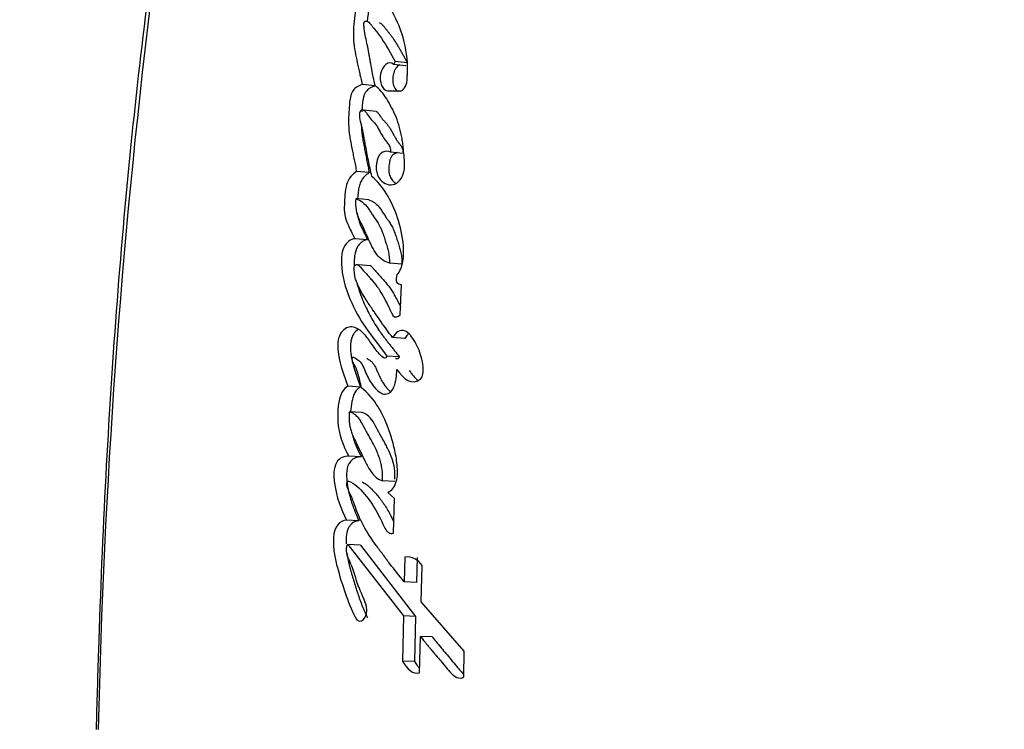
# Paper-space layout 'Layout1' of a CAD drawing. Units: millimetres. Extents: x 0 to 826, y 0 to 1171.
# Drawn here: x 395 to 408, y 464 to 473 of the extents above; entities that cross this region are included whole.
import ezdxf
from ezdxf import colors
from ezdxf.entities.mleader import LeaderData, LeaderLine
from ezdxf.math import Vec2, Vec3

# ---------------------------------------------------------------- set-up
doc = ezdxf.new("R2010")
doc.units = ezdxf.units.MM
doc.layers.add('DV5_Défaut', color=7, linetype='Continuous')
doc.layers.add('Défaut', color=7, linetype='Continuous')

# ---------------------------------------------------------------- blocks, each defined once
blk = doc.blocks.new('_DOT')
at = {"color": 0}
blk.add_line((0, 0), (-1, 0), dxfattribs=at)
at = {"color": 0, "const_width": 0.333}
blk.add_lwpolyline([(-0.1665, 0, 1), (0.1665, 0, 1)], format="xyb", close=True, dxfattribs=at)
blk = doc.blocks.new('SE4')
at = {"layer": 'DV5_Défaut', "color": 7, "linetype": 'Continuous'}
for p, q in [((400.246, 472.707), (400.089, 472.724)), ((400.225, 472.671), (400.069, 472.688)), ((400.238, 472.484), (400.242, 472.548)), ((399.836, 472.417), (399.676, 472.434)), ((399.999, 472.354), (400.149, 472.354)), ((399.852, 472.096), (399.693, 472.112)), ((400.188, 471.569), (400.032, 471.584)), ((399.763, 471.327), (399.603, 471.341)), ((399.759, 470.986), (399.599, 471)), ((399.742, 470.484), (399.583, 470.496)), ((399.785, 470.154), (399.626, 470.166)), ((400.174, 470.177), (400.019, 470.189)), ((400.153, 469.54), (400.167, 469.916)), ((400.212, 469.243), (400.057, 469.253)), ((400.141, 469.011), (399.986, 469.021)), ((399.653, 468.631), (399.494, 468.641)), ((399.672, 468.313), (399.514, 468.322)), ((399.664, 467.753), (399.506, 467.762)), ((400.083, 467.444), (399.929, 467.453)), ((400.079, 467.231), (399.999, 467.308)), ((400.067, 466.793), (400.079, 467.231)), ((399.634, 466.952), (399.476, 466.96)), ((399.652, 466.643), (399.494, 466.651)), ((399.494, 466.651), (400.194, 465.755)), ((399.652, 466.643), (400.346, 465.748)), ((400.212, 466.494), (400.204, 466.182)), ((400.364, 466.487), (400.356, 466.175)), ((400.415, 465.93), (400.427, 466.387)), ((400.356, 466.175), (400.204, 466.182)), ((400.956, 465.311), (400.415, 465.93)), ((400.194, 465.755), (400.182, 465.186)), ((400.346, 465.748), (400.194, 465.755)), ((400.346, 465.748), (400.334, 465.18)), ((400.396, 465.038), (400.406, 465.496)), ((400.556, 465.49), (400.406, 465.496)), ((400.95, 464.989), (400.956, 465.311)), ((400.334, 465.18), (400.182, 465.186))]:
    blk.add_line(p, q, dxfattribs=at)
for centre, radius, start, end in [((488.282, 462.32), 91.945, 167.36668, 178.74795), ((398.882, 472.636), 1.363, 356.3081, 14.2795), ((399.998, 472.752), 0.0954, 317.7694, 342.5458), ((400.237, 466.276), 0.22, 30.3725, 96.3837)]:
    blk.add_arc(centre, radius, start, end, dxfattribs=at)
for points, knots in [([(398.529, 482.43), (398.525, 482.413), (398.36, 481.718), (398.049, 480.204), (397.642, 478.049), (397.287, 475.854), (396.996, 473.735), (396.756, 471.643), (396.577, 469.596), (396.442, 467.468), (396.372, 465.738), (396.34, 464.657), (396.332, 464.329)], [0, 0, 0, 0, 0.002492, 0.123823, 0.245178, 0.366643, 0.488305, 0.597086, 0.712644, 0.826178, 0.94679, 1, 1, 1, 1]), ([(399.684, 473.553), (399.652, 473.531), (399.627, 473.5), (399.595, 473.397), (399.591, 473.358), (399.578, 473.267), (399.575, 473.245), (399.57, 473.197), (399.567, 473.168), (399.563, 473.097), (399.563, 473.044), (399.575, 472.889), (399.593, 472.805), (399.623, 472.66), (399.632, 472.622), (399.647, 472.558), (399.648, 472.554), (399.652, 472.535), (399.654, 472.525), (399.662, 472.491), (399.669, 472.464), (399.676, 472.434)], [0, 0, 0, 0, 0.125, 0.125, 0.25, 0.25, 0.3125, 0.3125, 0.375, 0.375, 0.5, 0.5, 0.75, 0.75, 0.875, 0.875, 0.90625, 0.90625, 0.9375, 0.9375, 1, 1, 1, 1]), ([(399.845, 473.533), (399.837, 473.528), (399.822, 473.517), (399.805, 473.499), (399.793, 473.48), (399.783, 473.459), (399.772, 473.43), (399.762, 473.393), (399.755, 473.355), (399.749, 473.317), (399.743, 473.279), (399.74, 473.25), (399.738, 473.235), (399.737, 473.232)], [0, 0, 0, 0, 0.108594, 0.217414, 0.271553, 0.325954, 0.434738, 0.543524, 0.652196, 0.760189, 0.867999, 0.975764, 1, 1, 1, 1]), ([(400.203, 472.972), (400.164, 473.117), (400.119, 473.231), (399.99, 473.463), (399.925, 473.541), (399.829, 473.584)], [0, 0, 0, 0, 0.5, 0.5, 1, 1, 1, 1]), ([(399.836, 472.423), (399.82, 472.497), (399.808, 472.555), (399.788, 472.661), (399.784, 472.684), (399.773, 472.749), (399.769, 472.769), (399.766, 472.789), (399.761, 472.815), (399.753, 472.86), (399.745, 472.902), (399.733, 472.961), (399.726, 472.999), (399.711, 473.064), (399.703, 473.1), (399.698, 473.15), (399.697, 473.169), (399.697, 473.205), (399.697, 473.228), (399.738, 473.238), (399.752, 473.223), (399.789, 473.183), (399.8, 473.167), (399.84, 473.118), (399.855, 473.1), (399.883, 473.064), (399.901, 473.04), (399.979, 472.922), (400.03, 472.825), (400.089, 472.724)], [0, 0, 0, 0, 0.125, 0.125, 0.1875, 0.1875, 0.21875, 0.21875, 0.25, 0.25, 0.3125, 0.3125, 0.375, 0.375, 0.4375, 0.4375, 0.46875, 0.46875, 0.5, 0.5, 0.5625, 0.5625, 0.625, 0.625, 0.6875, 0.6875, 0.75, 0.75, 1, 1, 1, 1]), ([(399.888, 473.212), (399.893, 473.211), (399.903, 473.208), (399.917, 473.198), (399.93, 473.185), (399.94, 473.173), (399.948, 473.162), (399.96, 473.147), (399.975, 473.129), (399.991, 473.109), (400.007, 473.089), (400.028, 473.064), (400.052, 473.032), (400.082, 472.987), (400.111, 472.94), (400.14, 472.891), (400.161, 472.854), (400.182, 472.817), (400.203, 472.78), (400.224, 472.743), (400.238, 472.719), (400.246, 472.707)], [0, 0, 0, 0, 0.029657, 0.062571, 0.095088, 0.127514, 0.143741, 0.15997, 0.224857, 0.257295, 0.289734, 0.354596, 0.419296, 0.48384, 0.612792, 0.677301, 0.74184, 0.806395, 0.870942, 0.935473, 1, 1, 1, 1]), ([(400.069, 472.688), (400.009, 472.739), (399.928, 472.675), (399.885, 472.466), (399.93, 472.355), (399.999, 472.354)], [0, 0, 0, 0, 0.5, 0.5, 1, 1, 1, 1]), ([(400.147, 472.683), (400.142, 472.68), (400.129, 472.672), (400.109, 472.654), (400.089, 472.626), (400.074, 472.592), (400.064, 472.554), (400.058, 472.514), (400.059, 472.475), (400.064, 472.437), (400.075, 472.403), (400.091, 472.375), (400.109, 472.355), (400.123, 472.347), (400.129, 472.344)], [0, 0, 0, 0, 0.057861, 0.144732, 0.23142, 0.318272, 0.40545, 0.492428, 0.579324, 0.666444, 0.753262, 0.839841, 0.926642, 1, 1, 1, 1]), ([(399.676, 472.434), (399.645, 472.425), (399.609, 472.409), (399.554, 472.359), (399.532, 472.311), (399.518, 472.225), (399.516, 472.204), (399.511, 472.143), (399.51, 472.118), (399.505, 472.047), (399.502, 471.984), (399.505, 471.885), (399.51, 471.835), (399.523, 471.755), (399.526, 471.735), (399.536, 471.68), (399.539, 471.667), (399.552, 471.602), (399.555, 471.587), (399.565, 471.536), (399.569, 471.515), (399.58, 471.461), (399.583, 471.447), (399.595, 471.383), (399.6, 471.357), (399.603, 471.341)], [0, 0, 0, 0, 0.125, 0.125, 0.25, 0.25, 0.3125, 0.3125, 0.375, 0.375, 0.5, 0.5, 0.625, 0.625, 0.6875, 0.6875, 0.75, 0.75, 0.8125, 0.8125, 0.875, 0.875, 0.9375, 0.9375, 1, 1, 1, 1]), ([(399.836, 472.417), (399.83, 472.415), (399.814, 472.41), (399.791, 472.4), (399.765, 472.385), (399.742, 472.368), (399.724, 472.349), (399.712, 472.33), (399.701, 472.308), (399.691, 472.277), (399.683, 472.237), (399.678, 472.197), (399.675, 472.157), (399.672, 472.121), (399.67, 472.099), (399.67, 472.089)], [0, 0, 0, 0, 0.0568707, 0.1702167, 0.2552742, 0.3409072, 0.426374, 0.4693142, 0.5120221, 0.5977752, 0.6834993, 0.7690689, 0.8542487, 0.9393727, 1, 1, 1, 1]), ([(400.032, 471.584), (400.002, 471.604), (399.967, 471.597), (399.905, 471.57), (399.874, 471.54), (399.85, 471.427), (399.846, 471.376), (399.868, 471.281), (399.892, 471.246), (399.978, 471.172), (400.047, 471.156), (400.141, 471.216), (400.169, 471.253), (400.205, 471.347), (400.21, 471.399), (400.207, 471.482), (400.205, 471.502), (400.201, 471.545), (400.2, 471.549), (400.196, 471.588), (400.195, 471.597), (400.193, 471.625), (400.189, 471.658), (400.183, 471.705), (400.179, 471.733), (400.161, 471.846), (400.134, 471.944), (400.066, 472.111), (400.021, 472.189), (399.944, 472.317), (399.888, 472.384), (399.836, 472.423)], [0, 0, 0, 0, 0.0625, 0.0625, 0.125, 0.125, 0.1875, 0.1875, 0.25, 0.25, 0.375, 0.375, 0.4375, 0.4375, 0.5, 0.5, 0.53125, 0.53125, 0.546875, 0.546875, 0.5625, 0.5625, 0.59375, 0.59375, 0.625, 0.625, 0.75, 0.75, 0.875, 0.875, 1, 1, 1, 1]), ([(399.796, 471.279), (399.78, 471.347), (399.766, 471.416), (399.739, 471.549), (399.727, 471.612), (399.71, 471.708), (399.708, 471.72), (399.7, 471.761), (399.697, 471.78), (399.692, 471.804), (399.688, 471.828), (399.682, 471.859), (399.677, 471.879), (399.667, 471.926), (399.656, 471.965), (399.644, 472.023), (399.639, 472.073), (399.659, 472.115), (399.673, 472.118), (399.695, 472.113), (399.705, 472.106), (399.733, 472.076), (399.745, 472.05), (399.798, 471.982), (399.833, 471.952), (399.898, 471.849), (399.925, 471.79), (399.985, 471.703), (400.035, 471.664), (400.032, 471.584)], [0, 0, 0, 0, 0.125, 0.125, 0.25, 0.25, 0.28125, 0.28125, 0.3125, 0.3125, 0.34375, 0.34375, 0.375, 0.375, 0.4375, 0.4375, 0.5, 0.5, 0.53125, 0.53125, 0.5625, 0.5625, 0.625, 0.625, 0.75, 0.75, 0.875, 0.875, 1, 1, 1, 1]), ([(399.851, 472.096), (399.854, 472.095), (399.862, 472.091), (399.873, 472.08), (399.884, 472.067), (399.891, 472.055), (399.897, 472.046), (399.903, 472.037), (399.911, 472.025), (399.921, 472.011), (399.934, 471.996), (399.947, 471.98), (399.96, 471.966), (399.974, 471.951), (399.987, 471.936), (399.999, 471.92), (400.012, 471.903), (400.023, 471.885), (400.035, 471.866), (400.046, 471.847), (400.056, 471.827), (400.066, 471.809), (400.073, 471.795), (400.081, 471.782), (400.093, 471.761), (400.108, 471.737), (400.122, 471.717), (400.131, 471.706), (400.137, 471.698), (400.144, 471.69), (400.152, 471.679), (400.163, 471.664), (400.174, 471.645), (400.182, 471.627), (400.186, 471.61), (400.188, 471.592), (400.188, 471.578), (400.188, 471.569)], [0, 0, 0, 0, 0.016894, 0.050634, 0.084526, 0.101497, 0.118492, 0.135485, 0.152448, 0.186303, 0.220138, 0.253989, 0.287858, 0.321725, 0.355562, 0.389337, 0.423073, 0.456844, 0.490705, 0.524634, 0.558576, 0.592523, 0.614689, 0.631311, 0.660392, 0.72829, 0.762289, 0.779282, 0.796277, 0.813271, 0.830264, 0.864216, 0.898101, 0.932004, 0.948991, 0.966054, 1, 1, 1, 1]), ([(399.664, 471.941), (399.664, 471.933), (399.664, 471.913), (399.666, 471.879), (399.67, 471.828), (399.678, 471.765), (399.689, 471.704), (399.699, 471.656), (399.706, 471.619), (399.713, 471.583), (399.723, 471.534), (399.734, 471.473), (399.749, 471.4), (399.758, 471.351), (399.763, 471.327)], [0, 0, 0, 0, 0.035005, 0.095407, 0.155516, 0.275595, 0.396057, 0.456439, 0.516835, 0.57723, 0.637625, 0.758416, 0.879209, 1, 1, 1, 1]), ([(400.117, 471.578), (400.117, 471.578), (400.113, 471.577), (400.105, 471.574), (400.089, 471.568), (400.069, 471.557), (400.05, 471.541), (400.037, 471.523), (400.027, 471.5), (400.019, 471.469), (400.013, 471.43), (400.009, 471.391), (400.009, 471.358), (400.011, 471.332), (400.015, 471.307), (400.025, 471.28), (400.045, 471.242), (400.071, 471.211), (400.094, 471.194), (400.103, 471.189)], [0, 0, 0, 0, 0.001115, 0.036276, 0.071526, 0.141779, 0.212216, 0.24765, 0.282832, 0.353406, 0.424004, 0.494515, 0.565125, 0.600473, 0.635591, 0.706192, 0.776449, 0.916331, 1, 1, 1, 1]), ([(399.603, 471.341), (399.554, 471.307), (399.503, 471.261), (399.456, 471.096), (399.454, 471.004), (399.449, 470.884), (399.45, 470.836), (399.463, 470.761), (399.475, 470.725), (399.521, 470.615), (399.549, 470.566), (399.583, 470.496)], [0, 0, 0, 0, 0.25, 0.25, 0.5, 0.5, 0.625, 0.625, 0.75, 0.75, 1, 1, 1, 1]), ([(399.763, 471.327), (399.751, 471.318), (399.726, 471.3), (399.692, 471.266), (399.666, 471.229), (399.649, 471.194), (399.639, 471.165), (399.632, 471.134), (399.627, 471.102), (399.623, 471.07), (399.62, 471.038), (399.618, 471.014), (399.617, 471.001), (399.617, 470.998)], [0, 0, 0, 0, 0.15046, 0.300704, 0.451744, 0.527646, 0.603298, 0.678822, 0.75482, 0.830358, 0.905733, 0.981085, 1, 1, 1, 1]), ([(400.115, 470.045), (400.151, 470.082), (400.173, 470.144), (400.197, 470.273), (400.198, 470.335), (400.182, 470.535), (400.157, 470.65), (400.043, 470.982), (399.933, 471.167), (399.796, 471.279)], [0, 0, 0, 0, 0.125, 0.125, 0.25, 0.25, 0.5, 0.5, 1, 1, 1, 1]), ([(400.019, 470.189), (399.961, 470.203), (399.9, 470.241), (399.837, 470.327), (399.814, 470.366), (399.789, 470.416), (399.779, 470.437), (399.767, 470.463), (399.762, 470.474), (399.754, 470.491), (399.747, 470.507), (399.743, 470.516), (399.738, 470.528), (399.728, 470.552), (399.725, 470.558), (399.711, 470.591), (399.704, 470.606), (399.678, 470.665), (399.661, 470.694), (399.603, 470.815), (399.591, 470.893), (399.599, 471)], [0, 0, 0, 0, 0.25, 0.25, 0.375, 0.375, 0.4375, 0.4375, 0.46875, 0.46875, 0.5, 0.5, 0.53125, 0.53125, 0.5625, 0.5625, 0.625, 0.625, 0.75, 0.75, 1, 1, 1, 1]), ([(399.599, 471), (399.657, 470.976), (399.704, 470.944), (399.761, 470.863), (399.768, 470.852), (399.794, 470.813), (399.803, 470.799), (399.831, 470.758), (399.857, 470.723), (399.894, 470.662), (399.912, 470.625), (399.936, 470.56), (399.942, 470.543), (399.957, 470.498), (399.965, 470.472), (399.974, 470.444), (399.984, 470.415), (399.995, 470.375), (400.001, 470.351), (400.014, 470.287), (400.019, 470.237), (400.019, 470.189)], [0, 0, 0, 0, 0.25, 0.25, 0.3125, 0.3125, 0.375, 0.375, 0.5, 0.5, 0.625, 0.625, 0.6875, 0.6875, 0.75, 0.75, 0.8125, 0.8125, 0.875, 0.875, 1, 1, 1, 1]), ([(399.759, 470.986), (399.765, 470.983), (399.779, 470.978), (399.806, 470.965), (399.832, 470.948), (399.857, 470.928), (399.875, 470.909), (399.892, 470.888), (399.908, 470.866), (399.923, 470.843), (399.939, 470.819), (399.954, 470.796), (399.969, 470.772), (399.983, 470.753), (399.993, 470.738), (400.004, 470.723), (400.017, 470.704), (400.033, 470.68), (400.047, 470.655), (400.065, 470.618), (400.081, 470.579), (400.095, 470.539), (400.106, 470.508), (400.116, 470.477), (400.126, 470.446), (400.136, 470.415), (400.145, 470.383), (400.154, 470.351), (400.161, 470.318), (400.167, 470.284), (400.172, 470.249), (400.174, 470.214), (400.174, 470.189), (400.174, 470.177)], [0, 0, 0, 0, 0.031026, 0.061949, 0.12357, 0.154495, 0.18574, 0.217069, 0.248287, 0.279481, 0.310678, 0.341876, 0.373069, 0.404266, 0.419866, 0.435465, 0.466659, 0.497862, 0.529155, 0.56067, 0.623489, 0.654844, 0.686207, 0.717582, 0.748962, 0.780359, 0.811786, 0.843095, 0.874263, 0.905378, 0.936632, 0.96824, 1, 1, 1, 1]), ([(399.613, 470.816), (399.614, 470.805), (399.618, 470.775), (399.63, 470.727), (399.646, 470.683), (399.661, 470.651), (399.672, 470.627), (399.684, 470.603), (399.7, 470.571), (399.715, 470.54), (399.731, 470.508), (399.738, 470.492), (399.742, 470.484)], [0, 0, 0, 0, 0.078194, 0.232106, 0.385003, 0.461777, 0.538676, 0.615563, 0.69245, 0.846224, 0.923112, 1, 1, 1, 1]), ([(399.583, 470.496), (399.534, 470.491), (399.475, 470.454), (399.412, 470.315), (399.412, 470.219), (399.432, 469.967), (399.482, 469.826), (399.665, 469.417), (399.824, 469.237), (399.986, 469.021)], [0, 0, 0, 0, 0.125, 0.125, 0.25, 0.25, 0.5, 0.5, 1, 1, 1, 1]), ([(399.742, 470.484), (399.736, 470.483), (399.723, 470.481), (399.704, 470.474), (399.685, 470.465), (399.666, 470.453), (399.649, 470.437), (399.632, 470.419), (399.617, 470.398), (399.59, 470.348), (399.576, 470.27), (399.575, 470.196), (399.576, 470.165), (399.576, 470.154)], [0, 0, 0, 0, 0.066725, 0.133019, 0.199475, 0.266498, 0.33317, 0.399918, 0.467138, 0.533999, 0.7996, 0.933679, 1, 1, 1, 1]), ([(400.057, 469.253), (400.005, 469.321), (399.964, 469.378), (399.888, 469.486), (399.869, 469.513), (399.83, 469.57), (399.825, 469.577), (399.802, 469.611), (399.789, 469.63), (399.759, 469.674), (399.75, 469.688), (399.73, 469.719), (399.716, 469.74), (399.687, 469.787), (399.662, 469.828), (399.625, 469.903), (399.604, 469.946), (399.579, 470.033), (399.57, 470.095), (399.575, 470.16), (399.595, 470.177), (399.626, 470.169), (399.637, 470.157), (399.681, 470.105), (399.696, 470.089), (399.744, 470.035), (399.755, 470.023), (399.777, 469.998), (399.794, 469.98), (399.827, 469.941), (399.856, 469.905), (399.9, 469.841), (399.921, 469.805), (399.965, 469.726), (399.981, 469.693), (400.013, 469.627), (400.019, 469.615), (400.044, 469.563), (400.051, 469.546), (400.082, 469.496), (400.127, 469.514), (400.153, 469.54)], [0, 0, 0, 0, 0.125, 0.125, 0.1875, 0.1875, 0.21875, 0.21875, 0.25, 0.25, 0.28125, 0.28125, 0.3125, 0.3125, 0.375, 0.375, 0.4375, 0.4375, 0.5, 0.5, 0.53125, 0.53125, 0.5625, 0.5625, 0.625, 0.625, 0.65625, 0.65625, 0.6875, 0.6875, 0.75, 0.75, 0.8125, 0.8125, 0.875, 0.875, 0.90625, 0.90625, 0.9375, 0.9375, 1, 1, 1, 1]), ([(399.785, 470.154), (399.787, 470.152), (399.792, 470.148), (399.801, 470.139), (399.808, 470.13), (399.815, 470.122), (399.821, 470.115), (399.832, 470.102), (399.853, 470.077), (399.879, 470.049), (399.904, 470.02), (399.93, 469.992), (399.962, 469.956), (399.999, 469.911), (400.034, 469.863), (400.067, 469.81), (400.099, 469.755), (400.128, 469.698), (400.148, 469.659), (400.157, 469.639)], [0, 0, 0, 0, 0.014256, 0.037755, 0.061343, 0.073156, 0.08497, 0.108595, 0.155838, 0.25032, 0.297561, 0.344804, 0.43928, 0.533434, 0.627132, 0.720613, 0.814228, 0.908135, 1, 1, 1, 1]), ([(400.167, 469.916), (400.149, 469.922), (400.121, 469.919), (400.103, 469.979), (400.108, 470.015), (400.115, 470.045)], [0, 0, 0, 0, 0.5, 0.5, 1, 1, 1, 1]), ([(399.61, 469.936), (399.614, 469.919), (399.624, 469.884), (399.641, 469.832), (399.666, 469.762), (399.701, 469.677), (399.747, 469.581), (399.813, 469.459), (399.875, 469.359), (399.932, 469.28), (399.962, 469.241), (399.991, 469.203), (400.021, 469.165), (400.052, 469.127), (400.091, 469.076), (400.121, 469.037), (400.141, 469.011)], [0, 0, 0, 0, 0.0422305, 0.0903222, 0.1384027, 0.2348013, 0.331214, 0.4270256, 0.6178313, 0.6655453, 0.7132994, 0.7610901, 0.8089018, 0.8567133, 0.9045036, 1, 1, 1, 1]), ([(399.986, 469.021), (399.97, 468.979), (399.944, 468.995), (399.9, 469.036), (399.884, 469.054), (399.846, 469.102), (399.832, 469.121), (399.792, 469.178), (399.775, 469.202), (399.746, 469.242), (399.724, 469.27), (399.689, 469.309), (399.668, 469.33), (399.607, 469.375), (399.557, 469.393), (399.465, 469.378), (399.415, 469.338), (399.361, 469.207), (399.364, 469.121), (399.398, 468.896), (399.448, 468.769), (399.494, 468.641)], [0, 0, 0, 0, 0.0625, 0.0625, 0.125, 0.125, 0.1875, 0.1875, 0.25, 0.25, 0.3125, 0.3125, 0.375, 0.375, 0.5, 0.5, 0.625, 0.625, 0.75, 0.75, 1, 1, 1, 1]), ([(399.625, 469.358), (399.617, 469.353), (399.604, 469.343), (399.586, 469.325), (399.572, 469.306), (399.559, 469.285), (399.547, 469.261), (399.538, 469.235), (399.53, 469.198), (399.526, 469.149), (399.527, 469.101), (399.531, 469.063), (399.536, 469.026), (399.544, 468.98), (399.557, 468.928), (399.571, 468.877), (399.587, 468.827), (399.603, 468.778), (399.624, 468.712), (399.641, 468.663), (399.653, 468.631)], [0, 0, 0, 0, 0.048944, 0.083061, 0.117026, 0.150859, 0.185087, 0.219193, 0.253462, 0.321641, 0.389993, 0.423963, 0.457944, 0.526164, 0.594076, 0.661738, 0.729361, 0.796996, 0.864642, 1, 1, 1, 1]), ([(400.413, 468.734), (400.458, 468.806), (400.443, 468.9), (400.407, 469.06), (400.377, 469.133), (400.304, 469.256), (400.26, 469.32), (400.157, 469.358), (400.094, 469.322), (400.057, 469.253)], [0, 0, 0, 0, 0.25, 0.25, 0.5, 0.5, 0.75, 0.75, 1, 1, 1, 1]), ([(400.257, 469.304), (400.252, 469.299), (400.235, 469.282), (400.221, 469.259), (400.212, 469.243)], [0, 0, 0, 0, 0.294377, 1, 1, 1, 1]), ([(400.141, 469.011), (400.139, 469.007), (400.135, 468.999), (400.128, 468.99), (400.119, 468.985), (400.11, 468.985), (400.101, 468.987), (400.095, 468.99), (400.093, 468.992), (400.092, 468.992)], [0, 0, 0, 0, 0.16675, 0.332552, 0.498669, 0.664944, 0.831143, 0.996275, 1, 1, 1, 1]), ([(399.667, 468.621), (399.654, 468.68), (399.638, 468.75), (399.613, 468.83), (399.602, 468.862), (399.577, 468.911), (399.559, 468.935), (399.549, 468.979), (399.545, 469.01), (399.571, 469.008), (399.577, 469), (399.614, 468.978), (399.632, 468.968), (399.683, 468.907), (399.706, 468.843), (399.758, 468.727), (399.789, 468.675), (399.862, 468.59), (399.904, 468.549), (399.993, 468.536), (400.047, 468.565), (400.101, 468.702), (400.107, 468.775), (400.111, 468.851)], [0, 0, 0, 0, 0.125, 0.125, 0.1875, 0.1875, 0.25, 0.25, 0.28125, 0.28125, 0.3125, 0.3125, 0.375, 0.375, 0.5, 0.5, 0.625, 0.625, 0.75, 0.75, 0.875, 0.875, 1, 1, 1, 1]), ([(399.733, 468.991), (399.735, 468.99), (399.74, 468.987), (399.75, 468.981), (399.763, 468.973), (399.778, 468.963), (399.793, 468.952), (399.811, 468.933), (399.827, 468.909), (399.841, 468.882), (399.851, 468.862), (399.86, 468.84), (399.87, 468.818), (399.879, 468.796), (399.889, 468.775), (399.899, 468.753), (399.912, 468.726), (399.938, 468.679), (399.971, 468.632), (400.004, 468.597), (400.021, 468.581), (400.028, 468.574), (400.031, 468.572)], [0, 0, 0, 0, 0.01834, 0.038787, 0.07968, 0.120571, 0.161488, 0.20188, 0.282359, 0.323079, 0.363897, 0.404795, 0.44575, 0.486722, 0.527668, 0.568552, 0.609362, 0.690897, 0.855226, 0.937818, 0.978963, 1, 1, 1, 1]), ([(400.265, 468.841), (400.27, 468.834), (400.28, 468.821), (400.295, 468.8), (400.311, 468.78), (400.333, 468.755), (400.358, 468.731), (400.378, 468.717), (400.387, 468.712)], [0, 0, 0, 0, 0.1377228, 0.2753816, 0.4129961, 0.5507127, 0.8247992, 1, 1, 1, 1]), ([(399.494, 468.641), (399.38, 468.584), (399.361, 468.369), (399.377, 468.037), (399.442, 467.886), (399.506, 467.762)], [0, 0, 0, 0, 0.5, 0.5, 1, 1, 1, 1]), ([(399.653, 468.631), (399.646, 468.627), (399.633, 468.62), (399.615, 468.606), (399.598, 468.588), (399.578, 468.558), (399.559, 468.511), (399.54, 468.429), (399.532, 468.365), (399.529, 468.322), (399.529, 468.321)], [0, 0, 0, 0, 0.08327, 0.166325, 0.249941, 0.332966, 0.499646, 0.66677, 0.998603, 1, 1, 1, 1]), ([(399.999, 467.308), (400.044, 467.329), (400.085, 467.372), (400.122, 467.513), (400.12, 467.577), (400.107, 467.73), (400.095, 467.791), (400.065, 467.922), (400.048, 467.981), (399.982, 468.175), (399.937, 468.283), (399.815, 468.481), (399.743, 468.559), (399.667, 468.621)], [0, 0, 0, 0, 0.125, 0.125, 0.25, 0.25, 0.375, 0.375, 0.5, 0.5, 0.75, 0.75, 1, 1, 1, 1]), ([(399.514, 468.322), (399.512, 468.303), (399.509, 468.263), (399.511, 468.205), (399.518, 468.148), (399.531, 468.093), (399.545, 468.045), (399.569, 467.994), (399.605, 467.918), (399.656, 467.813), (399.705, 467.713), (399.752, 467.62), (399.8, 467.544), (399.862, 467.479), (399.907, 467.461), (399.929, 467.453)], [0, 0, 0, 0, 0.050067, 0.09919, 0.148318, 0.1984, 0.250333, 0.284421, 0.368049, 0.501266, 0.628984, 0.70079, 0.81167, 0.909742, 1, 1, 1, 1]), ([(399.929, 467.453), (399.93, 467.472), (399.933, 467.511), (399.93, 467.572), (399.92, 467.634), (399.905, 467.697), (399.884, 467.763), (399.857, 467.83), (399.824, 467.899), (399.78, 467.981), (399.726, 468.075), (399.678, 468.167), (399.637, 468.235), (399.6, 468.274), (399.559, 468.305), (399.529, 468.316), (399.514, 468.322)], [0, 0, 0, 0, 0.048656, 0.099333, 0.153212, 0.211277, 0.274315, 0.342938, 0.417619, 0.498721, 0.623942, 0.750079, 0.810236, 0.870845, 0.933592, 1, 1, 1, 1]), ([(400.086, 467.474), (400.09, 467.562), (400.077, 467.656), (400.038, 467.769), (400.018, 467.813), (399.992, 467.866), (399.981, 467.889), (399.964, 467.92), (399.951, 467.944), (399.926, 467.987), (399.901, 468.031), (399.863, 468.101), (399.845, 468.137), (399.781, 468.251), (399.734, 468.292), (399.672, 468.313)], [0, 0, 0, 0, 0.230344, 0.230344, 0.35862, 0.35862, 0.422758, 0.422758, 0.486896, 0.486896, 0.615172, 0.615172, 0.743448, 0.743448, 1, 1, 1, 1]), ([(399.555, 468.015), (399.556, 468.013), (399.561, 467.993), (399.573, 467.954), (399.594, 467.901), (399.616, 467.85), (399.64, 467.801), (399.656, 467.769), (399.664, 467.753)], [0, 0, 0, 0, 0.015207, 0.211304, 0.407995, 0.605401, 0.802687, 1, 1, 1, 1]), ([(399.506, 467.762), (399.455, 467.767), (399.389, 467.745), (399.332, 467.649), (399.322, 467.605), (399.318, 467.507), (399.321, 467.469), (399.351, 467.239), (399.408, 467.105), (399.476, 466.96)], [0, 0, 0, 0, 0.25, 0.25, 0.375, 0.375, 0.5, 0.5, 1, 1, 1, 1]), ([(399.664, 467.753), (399.657, 467.753), (399.644, 467.754), (399.616, 467.751), (399.589, 467.743), (399.563, 467.728), (399.544, 467.714), (399.526, 467.696), (399.512, 467.677), (399.503, 467.659), (399.495, 467.64), (399.484, 467.604), (399.478, 467.547), (399.479, 467.48), (399.486, 467.414), (399.496, 467.35), (399.51, 467.288), (399.527, 467.228), (399.552, 467.151), (399.586, 467.058), (399.618, 466.988), (399.634, 466.952)], [0, 0, 0, 0, 0.031248, 0.062278, 0.124493, 0.155885, 0.187186, 0.218683, 0.250063, 0.265899, 0.281567, 0.312991, 0.375733, 0.438474, 0.501095, 0.563741, 0.62592, 0.688065, 0.750411, 0.875238, 1, 1, 1, 1]), ([(400.204, 466.182), (400.139, 466.263), (400.079, 466.338), (399.997, 466.443), (399.964, 466.488), (399.906, 466.566), (399.878, 466.604), (399.798, 466.716), (399.737, 466.805), (399.668, 466.933), (399.643, 466.983), (399.604, 467.081), (399.582, 467.145), (399.55, 467.233), (399.52, 467.297), (399.492, 467.358), (399.481, 467.391), (399.484, 467.439), (399.491, 467.451), (399.513, 467.448), (399.521, 467.443), (399.603, 467.405), (399.668, 467.331), (399.787, 467.183), (399.838, 467.103), (399.903, 466.976), (399.913, 466.956), (399.939, 466.902), (399.95, 466.878), (399.973, 466.836), (399.989, 466.813), (400.027, 466.792), (400.046, 466.79), (400.067, 466.793)], [0, 0, 0, 0, 0.125, 0.125, 0.1875, 0.1875, 0.25, 0.25, 0.375, 0.375, 0.4375, 0.4375, 0.5, 0.5, 0.5625, 0.5625, 0.59375, 0.59375, 0.609375, 0.609375, 0.625, 0.625, 0.75, 0.75, 0.875, 0.875, 0.90625, 0.90625, 0.9375, 0.9375, 0.96875, 0.96875, 1, 1, 1, 1]), ([(399.674, 467.436), (399.677, 467.435), (399.682, 467.433), (399.695, 467.427), (399.715, 467.416), (399.741, 467.397), (399.766, 467.375), (399.798, 467.345), (399.838, 467.303), (399.899, 467.231), (399.956, 467.152), (400.008, 467.064), (400.042, 467), (400.062, 466.958), (400.071, 466.94)], [0, 0, 0, 0, 0.016048, 0.028085, 0.084291, 0.140106, 0.195713, 0.251327, 0.36278, 0.474226, 0.695532, 0.806201, 0.91731, 1, 1, 1, 1]), ([(399.476, 466.96), (399.394, 466.956), (399.323, 466.878), (399.312, 466.702), (399.313, 466.677), (399.316, 466.609), (399.319, 466.582), (399.332, 466.489), (399.344, 466.436), (399.391, 466.257), (399.425, 466.149), (399.496, 465.941), (399.54, 465.829), (399.585, 465.737)], [0, 0, 0, 0, 0.25, 0.25, 0.3125, 0.3125, 0.375, 0.375, 0.5, 0.5, 0.75, 0.75, 1, 1, 1, 1]), ([(399.634, 466.952), (399.624, 466.951), (399.605, 466.949), (399.577, 466.938), (399.55, 466.92), (399.525, 466.896), (399.503, 466.863), (399.482, 466.808), (399.472, 466.737), (399.472, 466.683), (399.473, 466.66)], [0, 0, 0, 0, 0.104879, 0.208942, 0.314339, 0.419844, 0.525721, 0.631783, 0.843235, 1, 1, 1, 1]), ([(399.728, 465.875), (399.719, 465.912), (399.709, 465.939), (399.687, 465.991), (399.682, 466.002), (399.671, 466.028), (399.67, 466.03), (399.659, 466.055), (399.657, 466.06), (399.649, 466.077), (399.64, 466.098), (399.63, 466.125), (399.623, 466.143), (399.605, 466.194), (399.596, 466.226), (399.575, 466.293), (399.564, 466.329), (399.543, 466.387), (399.525, 466.426), (399.504, 466.473), (399.488, 466.512), (399.475, 466.58), (399.471, 466.628), (399.494, 466.651)], [0, 0, 0, 0, 0.125, 0.125, 0.1875, 0.1875, 0.21875, 0.21875, 0.25, 0.25, 0.3125, 0.3125, 0.375, 0.375, 0.5, 0.5, 0.625, 0.625, 0.75, 0.75, 0.875, 0.875, 1, 1, 1, 1]), ([(399.483, 466.543), (399.487, 466.513), (399.495, 466.469), (399.508, 466.411), (399.518, 466.369), (399.53, 466.327), (399.546, 466.271), (399.566, 466.202), (399.591, 466.12), (399.627, 466.011), (399.674, 465.879), (399.719, 465.78), (399.742, 465.731)], [0, 0, 0, 0, 0.098886, 0.149127, 0.199255, 0.249341, 0.299415, 0.399565, 0.499743, 0.599959, 0.799957, 1, 1, 1, 1]), ([(400.406, 465.496), (400.413, 465.486), (400.434, 465.461), (400.486, 465.398), (400.494, 465.389), (400.515, 465.363), (400.524, 465.352), (400.541, 465.332), (400.557, 465.313), (400.58, 465.286), (400.591, 465.273), (400.623, 465.234), (400.643, 465.211), (400.698, 465.145), (400.753, 465.078), (400.83, 464.995), (400.896, 464.95), (400.95, 464.989)], [0, 0, 0, 0, 0.125, 0.125, 0.1875, 0.1875, 0.25, 0.25, 0.3125, 0.3125, 0.375, 0.375, 0.5, 0.5, 0.75, 0.75, 1, 1, 1, 1]), ([(400.556, 465.49), (400.577, 465.464), (400.619, 465.413), (400.703, 465.311), (400.788, 465.209), (400.863, 465.12), (400.901, 465.075), (400.923, 465.05), (400.935, 465.035), (400.943, 465.027), (400.945, 465.025)], [0, 0, 0, 0, 0.164248, 0.328496, 0.656986, 0.82123, 0.90335, 0.944405, 0.985398, 1, 1, 1, 1]), ([(400.334, 465.18), (400.344, 465.164), (400.363, 465.134), (400.384, 465.107), (400.395, 465.096)], [0, 0, 0, 0, 0.536012, 1, 1, 1, 1])]:
    blk.add_open_spline(points, degree=3, knots=knots, dxfattribs=at)
for points in [[(400.149, 472.354), (400.193, 472.354), (400.234, 472.413), (400.238, 472.484)], [(400.111, 468.851), (400.193, 468.74), (400.297, 468.641), (400.413, 468.734)], [(399.585, 465.737), (399.641, 465.621), (399.764, 465.737), (399.728, 465.875)], [(400.182, 465.186), (400.24, 465.088), (400.31, 465.017), (400.396, 465.038)]]:
    blk.add_open_spline(points, degree=3, dxfattribs=at)

psp = doc.layouts.get("Layout1")

# ---------------------------------------------------------------- block references
at = {"layer": 'Défaut'}
psp.add_blockref('SE4', (0, 0), dxfattribs=at)

# ---------------------------------------------------------------- leaders
at = {"layer": 'Défaut', "color": 7, "linetype": 'Continuous'}
ml = psp.add_multileader_mtext('Standard', dxfattribs=at)
ml.set_content('{\\pxsm0.9;\\fSolid Edge ISO|b1||i0||c0|p34;\\W1.;23/05/2016\\P}', color=256)
ml.set_leader_properties()
ml.set_arrow_properties(name='DOT')
ml.build(insert=Vec2(0, 0))
ml.multileader.update_dxf_attribs({"leader_type": 0, "dogleg_length": 0, "arrow_head_size": 12})
ctx = ml.context
ctx.base_point, ctx.char_height, ctx.arrow_head_size, ctx.landing_gap_size = Vec3(735.891, 1159.52), 12, 12, 4.2
notes = []
notes.append((ctx, [(0, (0, 0, 0), (0, 0), (1, 0), 1, [])]))
ctx.mtext.insert = Vec3(740.091, 1165.64)
for ctx, leaders in notes:
    for number, flags, end, landing, length, lines in leaders:
        leader = LeaderData()
        leader.index, (leader.has_last_leader_line, leader.has_dogleg_vector, leader.attachment_direction) = number, flags
        leader.last_leader_point, leader.dogleg_vector, leader.dogleg_length = Vec3(end), Vec3(landing), length
        for number, points, colour, breaks in lines:
            line = LeaderLine()
            line.index, line.vertices, line.color, line.breaks = number, Vec3.list(points), colors.encode_raw_color(colour), breaks
            leader.lines.append(line)
        ctx.leaders.append(leader)

doc.saveas('drawing.dxf')
